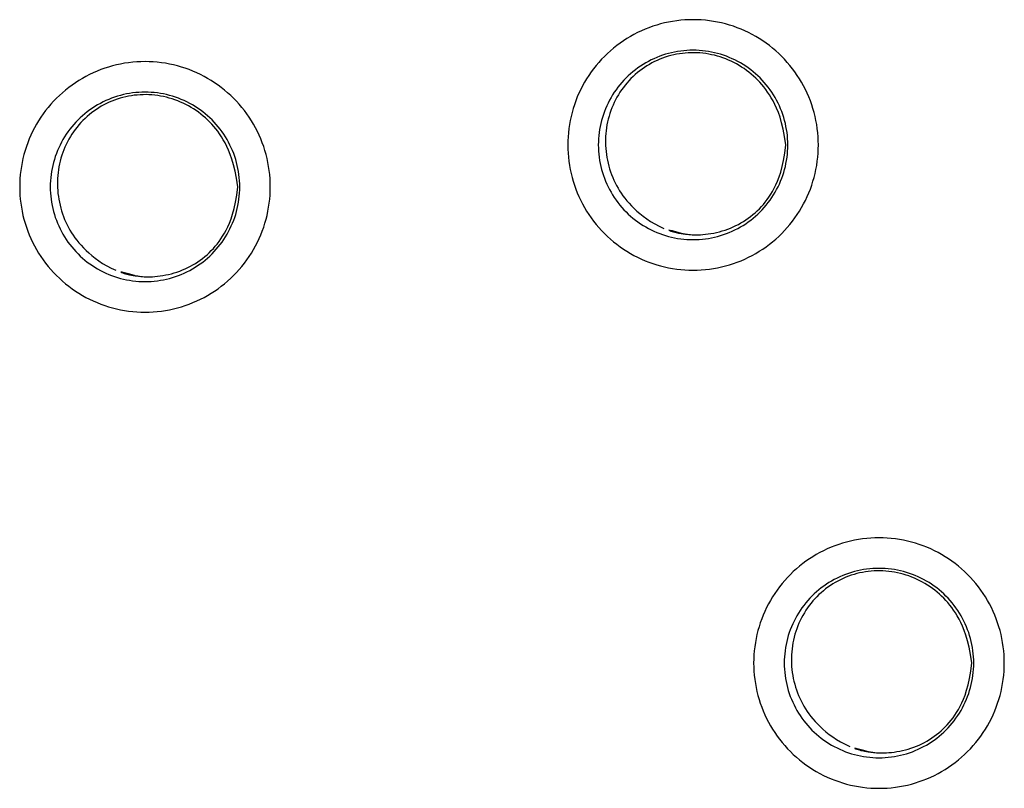
# Model space of a CAD drawing. Units: metres. Extents: x -57 to 156, y -22 to 94.
# Drawn here: x 9 to 16, y 3 to 9 of the extents above; entities that cross this region are included whole.
import ezdxf

# ---------------------------------------------------------------- set-up
doc = ezdxf.new("R2010")
doc.units = ezdxf.units.M
doc.layers.add('Edges', color=7, linetype='Continuous')

# ---------------------------------------------------------------- blocks, each defined once
blk = doc.blocks.new('makeup kit pl')
at = {"layer": 'Edges'}
for points in [[(0.638384, -0.038441), (0.638639, -0.038288), (0.63889, -0.038127), (0.639135, -0.037957), (0.639374, -0.03778), (0.639607, -0.037594), (0.639834, -0.037402), (0.640055, -0.037202), (0.640269, -0.036995), (0.640476, -0.03678), (0.640676, -0.03656), (0.640869, -0.036333), (0.641054, -0.036099), (0.641232, -0.03586), (0.641401, -0.035615), (0.641563, -0.035365), (0.641716, -0.035109), (0.64186, -0.034849), (0.641997, -0.034584), (0.642124, -0.034315), (0.642242, -0.034041), (0.642352, -0.033764), (0.642452, -0.033484), (0.642543, -0.0332), (0.642625, -0.032914), (0.642698, -0.032625), (0.64276, -0.032334), (0.642814, -0.032041), (0.642857, -0.031746), (0.642891, -0.03145), (0.642916, -0.031153), (0.64293, -0.030856), (0.642935, -0.030558), (0.64293, -0.03026), (0.642916, -0.029962), (0.642891, -0.029666), (0.642857, -0.02937), (0.642814, -0.029075), (0.64276, -0.028782), (0.642698, -0.028491), (0.642625, -0.028202), (0.642543, -0.027915), (0.642452, -0.027632), (0.642352, -0.027351), (0.642242, -0.027074), (0.642124, -0.026801), (0.641997, -0.026532), (0.64186, -0.026267), (0.641716, -0.026006), (0.641563, -0.025751), (0.641401, -0.025501), (0.641232, -0.025256), (0.641054, -0.025016), (0.640869, -0.024783), (0.640676, -0.024556), (0.640476, -0.024335), (0.640269, -0.024121), (0.640055, -0.023914), (0.639834, -0.023714), (0.639607, -0.023521), (0.639374, -0.023336), (0.639135, -0.023159), (0.63889, -0.022989), (0.638639, -0.022828), (0.638384, -0.022674), (0.638124, -0.02253), (0.637859, -0.022394), (0.637589, -0.022266), (0.637316, -0.022148), (0.637039, -0.022038), (0.636758, -0.021938), (0.636475, -0.021847), (0.636188, -0.021765), (0.635899, -0.021693), (0.635608, -0.02163), (0.635315, -0.021577), (0.635021, -0.021533), (0.634725, -0.021499), (0.634428, -0.021474), (0.63413, -0.02146), (0.633832, -0.021455), (0.633535, -0.02146), (0.633237, -0.021474), (0.63294, -0.021499), (0.632644, -0.021533), (0.63235, -0.021577), (0.632057, -0.02163), (0.631765, -0.021693), (0.631476, -0.021765), (0.63119, -0.021847), (0.630906, -0.021938), (0.630626, -0.022038), (0.630349, -0.022148), (0.630076, -0.022266), (0.629806, -0.022394), (0.629541, -0.02253), (0.629281, -0.022674), (0.629025, -0.022828), (0.628775, -0.022989), (0.62853, -0.023159), (0.628291, -0.023336), (0.628058, -0.023521), (0.62783, -0.023714), (0.62761, -0.023914), (0.627396, -0.024121), (0.627189, -0.024335), (0.626989, -0.024556), (0.626796, -0.024783), (0.626611, -0.025016), (0.626433, -0.025256), (0.626264, -0.025501), (0.626102, -0.025751), (0.625949, -0.026006), (0.625804, -0.026267), (0.625668, -0.026532), (0.625541, -0.026801), (0.625423, -0.027074), (0.625313, -0.027351), (0.625213, -0.027632), (0.625121, -0.027915), (0.62504, -0.028202), (0.624967, -0.028491), (0.624904, -0.028782), (0.624851, -0.029075), (0.624807, -0.02937), (0.624773, -0.029666), (0.624749, -0.029962), (0.624734, -0.03026), (0.62473, -0.030558), (0.624734, -0.030856), (0.624749, -0.031153), (0.624773, -0.03145), (0.624807, -0.031746), (0.624851, -0.032041), (0.624904, -0.032334), (0.624967, -0.032625), (0.62504, -0.032914), (0.625121, -0.0332), (0.625213, -0.033484), (0.625313, -0.033764), (0.625423, -0.034041), (0.625541, -0.034315), (0.625668, -0.034584), (0.625804, -0.034849), (0.625949, -0.035109), (0.626102, -0.035365), (0.626264, -0.035615), (0.626433, -0.03586), (0.626611, -0.036099), (0.626796, -0.036333), (0.626989, -0.03656), (0.627189, -0.03678), (0.627396, -0.036995), (0.62761, -0.037202), (0.62783, -0.037402), (0.628058, -0.037594), (0.628291, -0.03778), (0.62853, -0.037957), (0.628775, -0.038127), (0.629025, -0.038288), (0.629281, -0.038441), (0.629541, -0.038586), (0.629806, -0.038722), (0.630076, -0.038849), (0.630349, -0.038968), (0.630626, -0.039077), (0.630906, -0.039178), (0.63119, -0.039269), (0.631476, -0.039351), (0.631765, -0.039423), (0.632057, -0.039486), (0.63235, -0.039539), (0.632644, -0.039583), (0.63294, -0.039617), (0.633237, -0.039641), (0.633535, -0.039656), (0.633832, -0.039661), (0.63413, -0.039656), (0.634428, -0.039641), (0.634725, -0.039617), (0.635021, -0.039583), (0.635315, -0.039539), (0.635608, -0.039486), (0.635899, -0.039423), (0.636188, -0.039351), (0.636475, -0.039269), (0.636758, -0.039178), (0.637039, -0.039077), (0.637316, -0.038968), (0.637589, -0.038849), (0.637859, -0.038722), (0.638124, -0.038586)], [(0.633832, -0.03744), (0.634058, -0.037436), (0.634283, -0.037425), (0.634507, -0.037407), (0.634731, -0.037381), (0.634954, -0.037348), (0.635175, -0.037308), (0.635395, -0.03726), (0.635614, -0.037206), (0.63583, -0.037144), (0.636045, -0.037075), (0.636257, -0.036999), (0.636466, -0.036916), (0.636673, -0.036827), (0.636876, -0.03673), (0.637077, -0.036627), (0.637274, -0.036518), (0.637467, -0.036402), (0.637656, -0.03628), (0.637841, -0.036152), (0.638022, -0.036018), (0.638198, -0.035878), (0.63837, -0.035732), (0.638537, -0.035581), (0.638699, -0.035424), (0.638856, -0.035262), (0.639007, -0.035096), (0.639152, -0.034924), (0.639292, -0.034747), (0.639427, -0.034567), (0.639555, -0.034381), (0.639677, -0.034192), (0.639793, -0.033999), (0.639902, -0.033802), (0.640005, -0.033602), (0.640101, -0.033398), (0.640191, -0.033192), (0.640274, -0.032982), (0.640349, -0.03277), (0.640418, -0.032556), (0.64048, -0.032339), (0.640535, -0.032121), (0.640582, -0.0319), (0.640623, -0.031679), (0.640656, -0.031456), (0.640681, -0.031232), (0.6407, -0.031008), (0.640711, -0.030783), (0.640715, -0.030558), (0.640711, -0.030333), (0.6407, -0.030108), (0.640681, -0.029883), (0.640656, -0.029659), (0.640623, -0.029437), (0.640582, -0.029215), (0.640535, -0.028995), (0.64048, -0.028777), (0.640418, -0.02856), (0.640349, -0.028346), (0.640274, -0.028134), (0.640191, -0.027924), (0.640101, -0.027717), (0.640005, -0.027514), (0.639902, -0.027314), (0.639793, -0.027117), (0.639677, -0.026924), (0.639555, -0.026734), (0.639427, -0.026549), (0.639292, -0.026368), (0.639152, -0.026192), (0.639007, -0.02602), (0.638856, -0.025853), (0.638699, -0.025691), (0.638537, -0.025535), (0.63837, -0.025383), (0.638198, -0.025238), (0.638022, -0.025098), (0.637841, -0.024964), (0.637656, -0.024835), (0.637467, -0.024713), (0.637274, -0.024598), (0.637077, -0.024488), (0.636876, -0.024385), (0.636673, -0.024289), (0.636466, -0.024199), (0.636257, -0.024117), (0.636045, -0.024041), (0.63583, -0.023972), (0.635614, -0.02391), (0.635395, -0.023855), (0.635175, -0.023808), (0.634954, -0.023768), (0.634731, -0.023734), (0.634507, -0.023709), (0.634283, -0.02369), (0.634058, -0.023679), (0.633832, -0.023676), (0.633607, -0.023679), (0.633382, -0.02369), (0.633158, -0.023709), (0.632934, -0.023734), (0.632711, -0.023768), (0.63249, -0.023808), (0.63227, -0.023855), (0.632051, -0.02391), (0.631835, -0.023972), (0.63162, -0.024041), (0.631408, -0.024117), (0.631199, -0.024199), (0.630992, -0.024289), (0.630788, -0.024385), (0.630588, -0.024488), (0.630391, -0.024598), (0.630198, -0.024713), (0.630009, -0.024835), (0.629824, -0.024964), (0.629643, -0.025098), (0.629466, -0.025238), (0.629295, -0.025383), (0.629128, -0.025535), (0.628966, -0.025691), (0.628809, -0.025853), (0.628658, -0.02602), (0.628512, -0.026192), (0.628372, -0.026368), (0.628238, -0.026549), (0.62811, -0.026734), (0.627988, -0.026924), (0.627872, -0.027117), (0.627763, -0.027314), (0.62766, -0.027514), (0.627564, -0.027717), (0.627474, -0.027924), (0.627391, -0.028134), (0.627315, -0.028346), (0.627246, -0.02856), (0.627185, -0.028777), (0.62713, -0.028995), (0.627082, -0.029215), (0.627042, -0.029437), (0.627009, -0.029659), (0.626983, -0.029883), (0.626965, -0.030108), (0.626954, -0.030333), (0.62695, -0.030558), (0.626954, -0.030783), (0.626965, -0.031008), (0.626983, -0.031232), (0.627009, -0.031456), (0.627042, -0.031679), (0.627082, -0.0319), (0.62713, -0.032121), (0.627185, -0.032339), (0.627246, -0.032556), (0.627315, -0.03277), (0.627391, -0.032982), (0.627474, -0.033192), (0.627564, -0.033398), (0.62766, -0.033602), (0.627763, -0.033802), (0.627872, -0.033999), (0.627988, -0.034192), (0.62811, -0.034381), (0.628238, -0.034567), (0.628372, -0.034747), (0.628512, -0.034924), (0.628658, -0.035096), (0.628809, -0.035262), (0.628966, -0.035424), (0.629128, -0.035581), (0.629295, -0.035732), (0.629466, -0.035878), (0.629643, -0.036018), (0.629824, -0.036152), (0.630009, -0.03628), (0.630198, -0.036402), (0.630391, -0.036518), (0.630588, -0.036627), (0.630788, -0.03673), (0.630992, -0.036827), (0.631199, -0.036916), (0.631408, -0.036999), (0.63162, -0.037075), (0.631835, -0.037144), (0.632051, -0.037206), (0.63227, -0.03726), (0.63249, -0.037308), (0.632711, -0.037348), (0.632934, -0.037381), (0.633158, -0.037407), (0.633382, -0.037425), (0.633607, -0.037436)], [(0.598574, -0.04149), (0.59883, -0.041337), (0.59908, -0.041175), (0.599325, -0.041006), (0.599564, -0.040828), (0.599798, -0.040643), (0.600025, -0.04045), (0.600246, -0.04025), (0.60046, -0.040043), (0.600667, -0.039829), (0.600867, -0.039608), (0.60106, -0.039381), (0.601245, -0.039148), (0.601422, -0.038909), (0.601592, -0.038664), (0.601753, -0.038413), (0.601906, -0.038158), (0.602051, -0.037898), (0.602187, -0.037633), (0.602314, -0.037363), (0.602433, -0.03709), (0.602542, -0.036813), (0.602643, -0.036532), (0.602734, -0.036249), (0.602816, -0.035962), (0.602888, -0.035674), (0.602951, -0.035382), (0.603004, -0.035089), (0.603048, -0.034795), (0.603082, -0.034499), (0.603106, -0.034202), (0.603121, -0.033904), (0.603126, -0.033606), (0.603121, -0.033309), (0.603106, -0.033011), (0.603082, -0.032714), (0.603048, -0.032418), (0.603004, -0.032124), (0.602951, -0.031831), (0.602888, -0.031539), (0.602816, -0.03125), (0.602734, -0.030964), (0.602643, -0.03068), (0.602542, -0.0304), (0.602433, -0.030123), (0.602314, -0.02985), (0.602187, -0.02958), (0.602051, -0.029315), (0.601906, -0.029055), (0.601753, -0.0288), (0.601592, -0.028549), (0.601422, -0.028304), (0.601245, -0.028065), (0.60106, -0.027832), (0.600867, -0.027605), (0.600667, -0.027384), (0.60046, -0.02717), (0.600246, -0.026963), (0.600025, -0.026763), (0.599798, -0.02657), (0.599564, -0.026385), (0.599325, -0.026207), (0.59908, -0.026038), (0.59883, -0.025876), (0.598574, -0.025723), (0.598314, -0.025578), (0.598049, -0.025442), (0.59778, -0.025315), (0.597506, -0.025197), (0.597229, -0.025087), (0.596949, -0.024987), (0.596665, -0.024896), (0.596379, -0.024814), (0.59609, -0.024741), (0.595799, -0.024679), (0.595506, -0.024625), (0.595211, -0.024582), (0.594915, -0.024547), (0.594618, -0.024523), (0.594321, -0.024508), (0.594023, -0.024504), (0.593725, -0.024508), (0.593428, -0.024523), (0.593131, -0.024547), (0.592835, -0.024582), (0.59254, -0.024625), (0.592247, -0.024679), (0.591956, -0.024741), (0.591667, -0.024814), (0.591381, -0.024896), (0.591097, -0.024987), (0.590816, -0.025087), (0.590539, -0.025197), (0.590266, -0.025315), (0.589997, -0.025442), (0.589732, -0.025578), (0.589472, -0.025723), (0.589216, -0.025876), (0.588966, -0.026038), (0.588721, -0.026207), (0.588482, -0.026385), (0.588248, -0.02657), (0.588021, -0.026763), (0.5878, -0.026963), (0.587586, -0.02717), (0.587379, -0.027384), (0.587179, -0.027605), (0.586986, -0.027832), (0.586801, -0.028065), (0.586624, -0.028304), (0.586454, -0.028549), (0.586293, -0.0288), (0.58614, -0.029055), (0.585995, -0.029315), (0.585859, -0.02958), (0.585732, -0.02985), (0.585613, -0.030123), (0.585504, -0.0304), (0.585403, -0.03068), (0.585312, -0.030964), (0.58523, -0.03125), (0.585158, -0.031539), (0.585095, -0.031831), (0.585042, -0.032124), (0.584998, -0.032418), (0.584964, -0.032714), (0.58494, -0.033011), (0.584925, -0.033309), (0.58492, -0.033606), (0.584925, -0.033904), (0.58494, -0.034202), (0.584964, -0.034499), (0.584998, -0.034795), (0.585042, -0.035089), (0.585095, -0.035382), (0.585158, -0.035674), (0.58523, -0.035962), (0.585312, -0.036249), (0.585403, -0.036532), (0.585504, -0.036813), (0.585613, -0.03709), (0.585732, -0.037363), (0.585859, -0.037633), (0.585995, -0.037898), (0.58614, -0.038158), (0.586293, -0.038413), (0.586454, -0.038664), (0.586624, -0.038909), (0.586801, -0.039148), (0.586986, -0.039381), (0.587179, -0.039608), (0.587379, -0.039829), (0.587586, -0.040043), (0.5878, -0.04025), (0.588021, -0.04045), (0.588248, -0.040643), (0.588482, -0.040828), (0.588721, -0.041006), (0.588966, -0.041175), (0.589216, -0.041337), (0.589472, -0.04149), (0.589732, -0.041635), (0.589997, -0.041771), (0.590266, -0.041898), (0.590539, -0.042016), (0.590816, -0.042126), (0.591097, -0.042226), (0.591381, -0.042317), (0.591667, -0.042399), (0.591956, -0.042472), (0.592247, -0.042534), (0.59254, -0.042588), (0.592835, -0.042631), (0.593131, -0.042665), (0.593428, -0.04269), (0.593725, -0.042705), (0.594023, -0.042709), (0.594321, -0.042705), (0.594618, -0.04269), (0.594915, -0.042665), (0.595211, -0.042631), (0.595506, -0.042588), (0.595799, -0.042534), (0.59609, -0.042472), (0.596379, -0.042399), (0.596665, -0.042317), (0.596949, -0.042226), (0.597229, -0.042126), (0.597506, -0.042016), (0.59778, -0.041898), (0.598049, -0.041771), (0.598314, -0.041635)], [(0.594023, -0.040489), (0.594248, -0.040485), (0.594473, -0.040474), (0.594698, -0.040456), (0.594921, -0.04043), (0.595144, -0.040397), (0.595366, -0.040356), (0.595586, -0.040309), (0.595804, -0.040254), (0.596021, -0.040192), (0.596235, -0.040123), (0.596447, -0.040048), (0.596657, -0.039965), (0.596863, -0.039875), (0.597067, -0.039779), (0.597267, -0.039676), (0.597464, -0.039567), (0.597657, -0.039451), (0.597847, -0.039329), (0.598032, -0.039201), (0.598213, -0.039066), (0.598389, -0.038926), (0.598561, -0.038781), (0.598728, -0.03863), (0.598889, -0.038473), (0.599046, -0.038311), (0.599197, -0.038144), (0.599343, -0.037973), (0.599483, -0.037796), (0.599617, -0.037615), (0.599745, -0.03743), (0.599867, -0.037241), (0.599983, -0.037048), (0.600093, -0.036851), (0.600195, -0.03665), (0.600292, -0.036447), (0.600381, -0.03624), (0.600464, -0.036031), (0.60054, -0.035819), (0.600609, -0.035604), (0.600671, -0.035388), (0.600725, -0.035169), (0.600773, -0.034949), (0.600813, -0.034728), (0.600846, -0.034505), (0.600872, -0.034281), (0.60089, -0.034057), (0.600902, -0.033832), (0.600905, -0.033606), (0.600902, -0.033381), (0.60089, -0.033156), (0.600872, -0.032932), (0.600846, -0.032708), (0.600813, -0.032485), (0.600773, -0.032264), (0.600725, -0.032044), (0.600671, -0.031825), (0.600609, -0.031609), (0.60054, -0.031394), (0.600464, -0.031182), (0.600381, -0.030973), (0.600292, -0.030766), (0.600195, -0.030563), (0.600093, -0.030362), (0.599983, -0.030165), (0.599867, -0.029972), (0.599745, -0.029783), (0.599617, -0.029598), (0.599483, -0.029417), (0.599343, -0.02924), (0.599197, -0.029069), (0.599046, -0.028902), (0.598889, -0.02874), (0.598728, -0.028583), (0.598561, -0.028432), (0.598389, -0.028286), (0.598213, -0.028146), (0.598032, -0.028012), (0.597847, -0.027884), (0.597657, -0.027762), (0.597464, -0.027646), (0.597267, -0.027537), (0.597067, -0.027434), (0.596863, -0.027338), (0.596657, -0.027248), (0.596447, -0.027165), (0.596235, -0.027089), (0.596021, -0.027021), (0.595804, -0.026959), (0.595586, -0.026904), (0.595366, -0.026856), (0.595144, -0.026816), (0.594921, -0.026783), (0.594698, -0.026757), (0.594473, -0.026739), (0.594248, -0.026728), (0.594023, -0.026724), (0.593798, -0.026728), (0.593573, -0.026739), (0.593348, -0.026757), (0.593125, -0.026783), (0.592902, -0.026816), (0.59268, -0.026856), (0.59246, -0.026904), (0.592242, -0.026959), (0.592025, -0.027021), (0.591811, -0.027089), (0.591599, -0.027165), (0.591389, -0.027248), (0.591183, -0.027338), (0.590979, -0.027434), (0.590779, -0.027537), (0.590582, -0.027646), (0.590389, -0.027762), (0.590199, -0.027884), (0.590014, -0.028012), (0.589833, -0.028146), (0.589657, -0.028286), (0.589485, -0.028432), (0.589318, -0.028583), (0.589156, -0.02874), (0.589, -0.028902), (0.588849, -0.029069), (0.588703, -0.02924), (0.588563, -0.029417), (0.588429, -0.029598), (0.588301, -0.029783), (0.588179, -0.029972), (0.588063, -0.030165), (0.587953, -0.030362), (0.58785, -0.030563), (0.587754, -0.030766), (0.587665, -0.030973), (0.587582, -0.031182), (0.587506, -0.031394), (0.587437, -0.031609), (0.587375, -0.031825), (0.58732, -0.032044), (0.587273, -0.032264), (0.587233, -0.032485), (0.5872, -0.032708), (0.587174, -0.032932), (0.587155, -0.033156), (0.587144, -0.033381), (0.587141, -0.033606), (0.587144, -0.033832), (0.587155, -0.034057), (0.587174, -0.034281), (0.5872, -0.034505), (0.587233, -0.034728), (0.587273, -0.034949), (0.58732, -0.035169), (0.587375, -0.035388), (0.587437, -0.035604), (0.587506, -0.035819), (0.587582, -0.036031), (0.587665, -0.03624), (0.587754, -0.036447), (0.58785, -0.03665), (0.587953, -0.036851), (0.588063, -0.037048), (0.588179, -0.037241), (0.588301, -0.03743), (0.588429, -0.037615), (0.588563, -0.037796), (0.588703, -0.037973), (0.588849, -0.038144), (0.589, -0.038311), (0.589156, -0.038473), (0.589318, -0.03863), (0.589485, -0.038781), (0.589657, -0.038926), (0.589833, -0.039066), (0.590014, -0.039201), (0.590199, -0.039329), (0.590389, -0.039451), (0.590582, -0.039567), (0.590779, -0.039676), (0.590979, -0.039779), (0.591183, -0.039875), (0.591389, -0.039965), (0.591599, -0.040048), (0.591811, -0.040123), (0.592025, -0.040192), (0.592242, -0.040254), (0.59246, -0.040309), (0.59268, -0.040356), (0.592902, -0.040397), (0.593125, -0.04043), (0.593348, -0.040456), (0.593573, -0.040474), (0.593798, -0.040485)], [(0.651888, -0.076093), (0.652144, -0.075939), (0.652394, -0.075778), (0.652639, -0.075608), (0.652878, -0.075431), (0.653112, -0.075246), (0.653339, -0.075053), (0.65356, -0.074853), (0.653774, -0.074646), (0.653981, -0.074432), (0.654181, -0.074211), (0.654373, -0.073984), (0.654559, -0.073751), (0.654736, -0.073511), (0.654906, -0.073266), (0.655067, -0.073016), (0.65522, -0.072761), (0.655365, -0.0725), (0.655501, -0.072235), (0.655628, -0.071966), (0.655747, -0.071693), (0.655856, -0.071416), (0.655957, -0.071135), (0.656048, -0.070852), (0.65613, -0.070565), (0.656202, -0.070276), (0.656265, -0.069985), (0.656318, -0.069692), (0.656362, -0.069397), (0.656396, -0.069101), (0.65642, -0.068805), (0.656435, -0.068507), (0.65644, -0.068209), (0.656435, -0.067911), (0.65642, -0.067614), (0.656396, -0.067317), (0.656362, -0.067021), (0.656318, -0.066726), (0.656265, -0.066433), (0.656202, -0.066142), (0.65613, -0.065853), (0.656048, -0.065567), (0.655957, -0.065283), (0.655856, -0.065003), (0.655747, -0.064726), (0.655628, -0.064452), (0.655501, -0.064183), (0.655365, -0.063918), (0.65522, -0.063658), (0.655067, -0.063402), (0.654906, -0.063152), (0.654736, -0.062907), (0.654559, -0.062668), (0.654373, -0.062434), (0.654181, -0.062207), (0.653981, -0.061987), (0.653774, -0.061772), (0.65356, -0.061565), (0.653339, -0.061365), (0.653112, -0.061173), (0.652878, -0.060987), (0.652639, -0.06081), (0.652394, -0.06064), (0.652144, -0.060479), (0.651888, -0.060326), (0.651628, -0.060181), (0.651363, -0.060045), (0.651094, -0.059918), (0.65082, -0.059799), (0.650543, -0.05969), (0.650263, -0.059589), (0.649979, -0.059498), (0.649693, -0.059416), (0.649404, -0.059344), (0.649113, -0.059281), (0.64882, -0.059228), (0.648525, -0.059184), (0.648229, -0.05915), (0.647932, -0.059126), (0.647635, -0.059111), (0.647337, -0.059106), (0.647039, -0.059111), (0.646742, -0.059126), (0.646445, -0.05915), (0.646149, -0.059184), (0.645854, -0.059228), (0.645561, -0.059281), (0.64527, -0.059344), (0.644981, -0.059416), (0.644694, -0.059498), (0.644411, -0.059589), (0.64413, -0.05969), (0.643853, -0.059799), (0.64358, -0.059918), (0.643311, -0.060045), (0.643046, -0.060181), (0.642785, -0.060326), (0.64253, -0.060479), (0.64228, -0.06064), (0.642035, -0.06081), (0.641795, -0.060987), (0.641562, -0.061173), (0.641335, -0.061365), (0.641114, -0.061565), (0.6409, -0.061772), (0.640693, -0.061987), (0.640493, -0.062207), (0.6403, -0.062434), (0.640115, -0.062668), (0.639938, -0.062907), (0.639768, -0.063152), (0.639607, -0.063402), (0.639454, -0.063658), (0.639309, -0.063918), (0.639173, -0.064183), (0.639045, -0.064452), (0.638927, -0.064726), (0.638818, -0.065003), (0.638717, -0.065283), (0.638626, -0.065567), (0.638544, -0.065853), (0.638472, -0.066142), (0.638409, -0.066433), (0.638356, -0.066726), (0.638312, -0.067021), (0.638278, -0.067317), (0.638254, -0.067614), (0.638239, -0.067911), (0.638234, -0.068209), (0.638239, -0.068507), (0.638254, -0.068805), (0.638278, -0.069101), (0.638312, -0.069397), (0.638356, -0.069692), (0.638409, -0.069985), (0.638472, -0.070276), (0.638544, -0.070565), (0.638626, -0.070852), (0.638717, -0.071135), (0.638818, -0.071416), (0.638927, -0.071693), (0.639045, -0.071966), (0.639173, -0.072235), (0.639309, -0.0725), (0.639454, -0.072761), (0.639607, -0.073016), (0.639768, -0.073266), (0.639938, -0.073511), (0.640115, -0.073751), (0.6403, -0.073984), (0.640493, -0.074211), (0.640693, -0.074432), (0.6409, -0.074646), (0.641114, -0.074853), (0.641335, -0.075053), (0.641562, -0.075246), (0.641795, -0.075431), (0.642035, -0.075608), (0.64228, -0.075778), (0.64253, -0.075939), (0.642785, -0.076093), (0.643046, -0.076237), (0.643311, -0.076373), (0.64358, -0.076501), (0.643853, -0.076619), (0.64413, -0.076729), (0.644411, -0.076829), (0.644694, -0.07692), (0.644981, -0.077002), (0.64527, -0.077074), (0.645561, -0.077137), (0.645854, -0.07719), (0.646149, -0.077234), (0.646445, -0.077268), (0.646742, -0.077293), (0.647039, -0.077307), (0.647337, -0.077312), (0.647635, -0.077307), (0.647932, -0.077293), (0.648229, -0.077268), (0.648525, -0.077234), (0.64882, -0.07719), (0.649113, -0.077137), (0.649404, -0.077074), (0.649693, -0.077002), (0.649979, -0.07692), (0.650263, -0.076829), (0.650543, -0.076729), (0.65082, -0.076619), (0.651094, -0.076501), (0.651363, -0.076373), (0.651628, -0.076237)], [(0.647337, -0.075092), (0.647562, -0.075088), (0.647787, -0.075077), (0.648011, -0.075058), (0.648235, -0.075033), (0.648458, -0.075), (0.64868, -0.074959), (0.6489, -0.074912), (0.649118, -0.074857), (0.649335, -0.074795), (0.649549, -0.074726), (0.649761, -0.07465), (0.649971, -0.074568), (0.650177, -0.074478), (0.650381, -0.074382), (0.650581, -0.074279), (0.650778, -0.074169), (0.650971, -0.074054), (0.65116, -0.073932), (0.651346, -0.073803), (0.651527, -0.073669), (0.651703, -0.073529), (0.651875, -0.073384), (0.652042, -0.073232), (0.652203, -0.073076), (0.65236, -0.072914), (0.652511, -0.072747), (0.652657, -0.072575), (0.652797, -0.072399), (0.652931, -0.072218), (0.653059, -0.072033), (0.653181, -0.071844), (0.653297, -0.07165), (0.653407, -0.071454), (0.653509, -0.071253), (0.653606, -0.07105), (0.653695, -0.070843), (0.653778, -0.070633), (0.653854, -0.070421), (0.653923, -0.070207), (0.653985, -0.06999), (0.654039, -0.069772), (0.654087, -0.069552), (0.654127, -0.06933), (0.65416, -0.069108), (0.654186, -0.068884), (0.654204, -0.068659), (0.654215, -0.068434), (0.654219, -0.068209), (0.654215, -0.067984), (0.654204, -0.067759), (0.654186, -0.067535), (0.65416, -0.067311), (0.654127, -0.067088), (0.654087, -0.066867), (0.654039, -0.066646), (0.653985, -0.066428), (0.653923, -0.066211), (0.653854, -0.065997), (0.653778, -0.065785), (0.653695, -0.065576), (0.653606, -0.065369), (0.653509, -0.065165), (0.653407, -0.064965), (0.653297, -0.064768), (0.653181, -0.064575), (0.653059, -0.064386), (0.652931, -0.0642), (0.652797, -0.06402), (0.652657, -0.063843), (0.652511, -0.063671), (0.65236, -0.063505), (0.652203, -0.063343), (0.652042, -0.063186), (0.651875, -0.063035), (0.651703, -0.062889), (0.651527, -0.062749), (0.651346, -0.062615), (0.65116, -0.062487), (0.650971, -0.062365), (0.650778, -0.062249), (0.650581, -0.06214), (0.650381, -0.062037), (0.650177, -0.06194), (0.649971, -0.061851), (0.649761, -0.061768), (0.649549, -0.061692), (0.649335, -0.061623), (0.649118, -0.061561), (0.6489, -0.061507), (0.64868, -0.061459), (0.648458, -0.061419), (0.648235, -0.061386), (0.648011, -0.06136), (0.647787, -0.061342), (0.647562, -0.061331), (0.647337, -0.061327), (0.647112, -0.061331), (0.646887, -0.061342), (0.646662, -0.06136), (0.646439, -0.061386), (0.646216, -0.061419), (0.645994, -0.061459), (0.645774, -0.061507), (0.645556, -0.061561), (0.645339, -0.061623), (0.645125, -0.061692), (0.644913, -0.061768), (0.644703, -0.061851), (0.644497, -0.06194), (0.644293, -0.062037), (0.644093, -0.06214), (0.643896, -0.062249), (0.643703, -0.062365), (0.643513, -0.062487), (0.643328, -0.062615), (0.643147, -0.062749), (0.642971, -0.062889), (0.642799, -0.063035), (0.642632, -0.063186), (0.64247, -0.063343), (0.642314, -0.063505), (0.642163, -0.063671), (0.642017, -0.063843), (0.641877, -0.06402), (0.641743, -0.0642), (0.641615, -0.064386), (0.641492, -0.064575), (0.641377, -0.064768), (0.641267, -0.064965), (0.641164, -0.065165), (0.641068, -0.065369), (0.640979, -0.065576), (0.640896, -0.065785), (0.64082, -0.065997), (0.640751, -0.066211), (0.640689, -0.066428), (0.640634, -0.066646), (0.640587, -0.066867), (0.640547, -0.067088), (0.640514, -0.067311), (0.640488, -0.067535), (0.640469, -0.067759), (0.640458, -0.067984), (0.640455, -0.068209), (0.640458, -0.068434), (0.640469, -0.068659), (0.640488, -0.068884), (0.640514, -0.069108), (0.640547, -0.06933), (0.640587, -0.069552), (0.640634, -0.069772), (0.640689, -0.06999), (0.640751, -0.070207), (0.64082, -0.070421), (0.640896, -0.070633), (0.640979, -0.070843), (0.641068, -0.07105), (0.641164, -0.071253), (0.641267, -0.071454), (0.641377, -0.07165), (0.641492, -0.071844), (0.641615, -0.072033), (0.641743, -0.072218), (0.641877, -0.072399), (0.642017, -0.072575), (0.642163, -0.072747), (0.642314, -0.072914), (0.64247, -0.073076), (0.642632, -0.073232), (0.642799, -0.073384), (0.642971, -0.073529), (0.643147, -0.073669), (0.643328, -0.073803), (0.643513, -0.073932), (0.643703, -0.074054), (0.643896, -0.074169), (0.644093, -0.074279), (0.644293, -0.074382), (0.644497, -0.074478), (0.644703, -0.074568), (0.644913, -0.07465), (0.645125, -0.074726), (0.645339, -0.074795), (0.645556, -0.074857), (0.645774, -0.074912), (0.645994, -0.074959), (0.646216, -0.075), (0.646439, -0.075033), (0.646662, -0.075058), (0.646887, -0.075077), (0.647112, -0.075088)]]:
    blk.add_lwpolyline(points, close=True, dxfattribs=at)
for points in [[(0.640576, -0.030543), (0.64048, -0.029935), (0.640376, -0.029405), (0.640265, -0.028944), (0.640149, -0.028543), (0.640027, -0.028193), (0.639902, -0.027886), (0.639775, -0.027612), (0.639645, -0.027363), (0.639515, -0.027132), (0.639383, -0.026915), (0.639249, -0.026712), (0.639113, -0.026521), (0.638975, -0.02634), (0.638833, -0.026168), (0.638687, -0.026005), (0.638537, -0.025847), (0.638382, -0.025695), (0.638222, -0.025548), (0.638058, -0.025406), (0.637889, -0.02527), (0.637716, -0.025139), (0.637539, -0.025013), (0.637359, -0.024894), (0.637175, -0.024781), (0.636987, -0.024673), (0.636796, -0.024572), (0.636602, -0.024478), (0.636406, -0.024389), (0.636206, -0.024307), (0.636005, -0.024232), (0.635801, -0.024163), (0.635595, -0.024101), (0.635388, -0.024046), (0.635179, -0.023998), (0.634969, -0.023957), (0.634757, -0.023923), (0.634545, -0.023895), (0.634333, -0.023875), (0.634119, -0.023862), (0.633906, -0.023856), (0.633693, -0.023857), (0.63348, -0.023865), (0.633268, -0.02388), (0.633056, -0.023902), (0.632846, -0.023931), (0.632637, -0.023967), (0.632429, -0.02401), (0.632223, -0.02406), (0.632018, -0.024117), (0.631816, -0.024181), (0.631616, -0.024251), (0.631419, -0.024328), (0.631224, -0.024412), (0.631033, -0.024502), (0.630844, -0.024599), (0.630659, -0.024701), (0.630478, -0.02481), (0.6303, -0.024925), (0.630126, -0.025046), (0.629956, -0.025173), (0.629791, -0.025305), (0.62963, -0.025443), (0.629474, -0.025586), (0.629322, -0.025735), (0.629176, -0.025888), (0.629035, -0.026047), (0.628899, -0.02621), (0.628768, -0.026378), (0.628643, -0.02655), (0.628524, -0.026726), (0.628411, -0.026907), (0.628303, -0.027091), (0.628202, -0.027278), (0.628107, -0.02747), (0.628018, -0.027664), (0.627936, -0.027861), (0.62786, -0.028061), (0.62779, -0.028264), (0.627728, -0.028469), (0.627672, -0.028676), (0.627622, -0.028885), (0.62758, -0.029096), (0.627544, -0.029308), (0.627516, -0.029522), (0.627494, -0.029736), (0.627479, -0.029952), (0.627471, -0.030167), (0.62747, -0.030384), (0.627476, -0.0306), (0.627489, -0.030816), (0.627509, -0.031032), (0.627536, -0.031247), (0.62757, -0.031461), (0.627611, -0.031674), (0.627658, -0.031886), (0.627713, -0.032096), (0.627774, -0.032305), (0.627841, -0.032512), (0.627916, -0.032716), (0.627996, -0.032918), (0.628084, -0.033118), (0.628177, -0.033314), (0.628277, -0.033508), (0.628383, -0.033698), (0.628495, -0.033885), (0.628614, -0.034069), (0.628742, -0.034252), (0.628879, -0.034434), (0.629028, -0.034615), (0.629188, -0.034798), (0.629361, -0.034982), (0.629549, -0.035169), (0.629753, -0.035359), (0.629974, -0.03555), (0.630212, -0.035741), (0.63047, -0.03593), (0.630748, -0.036114), (0.631047, -0.036292), (0.631369, -0.036462), (0.631715, -0.036621)], [(0.600767, -0.033592), (0.60067, -0.032984), (0.600566, -0.032454), (0.600456, -0.031993), (0.600339, -0.031591), (0.600218, -0.031242), (0.600093, -0.030934), (0.599965, -0.030661), (0.599836, -0.030412), (0.599705, -0.030181), (0.599573, -0.029964), (0.59944, -0.029761), (0.599304, -0.029569), (0.599165, -0.029389), (0.599023, -0.029217), (0.598878, -0.029053), (0.598727, -0.028896), (0.598572, -0.028744), (0.598412, -0.028596), (0.598248, -0.028455), (0.59808, -0.028318), (0.597907, -0.028187), (0.59773, -0.028062), (0.597549, -0.027943), (0.597365, -0.027829), (0.597178, -0.027722), (0.596987, -0.027621), (0.596793, -0.027526), (0.596596, -0.027438), (0.596397, -0.027356), (0.596195, -0.027281), (0.595992, -0.027212), (0.595786, -0.02715), (0.595578, -0.027095), (0.595369, -0.027047), (0.595159, -0.027006), (0.594948, -0.026971), (0.594736, -0.026944), (0.594523, -0.026924), (0.59431, -0.026911), (0.594097, -0.026904), (0.593884, -0.026905), (0.593671, -0.026913), (0.593459, -0.026929), (0.593247, -0.026951), (0.593036, -0.02698), (0.592827, -0.027016), (0.592619, -0.027059), (0.592413, -0.027109), (0.592209, -0.027166), (0.592007, -0.02723), (0.591807, -0.0273), (0.591609, -0.027377), (0.591415, -0.027461), (0.591223, -0.027551), (0.591035, -0.027647), (0.59085, -0.02775), (0.590668, -0.027859), (0.59049, -0.027974), (0.590316, -0.028095), (0.590147, -0.028222), (0.589981, -0.028354), (0.58982, -0.028492), (0.589664, -0.028635), (0.589513, -0.028783), (0.589366, -0.028937), (0.589225, -0.029096), (0.589089, -0.029259), (0.588959, -0.029426), (0.588834, -0.029599), (0.588715, -0.029775), (0.588601, -0.029955), (0.588494, -0.030139), (0.588393, -0.030327), (0.588297, -0.030518), (0.588209, -0.030713), (0.588126, -0.03091), (0.58805, -0.03111), (0.587981, -0.031313), (0.587918, -0.031518), (0.587862, -0.031725), (0.587813, -0.031934), (0.58777, -0.032145), (0.587735, -0.032357), (0.587706, -0.032571), (0.587684, -0.032785), (0.587669, -0.033), (0.587662, -0.033216), (0.587661, -0.033432), (0.587667, -0.033649), (0.58768, -0.033865), (0.5877, -0.03408), (0.587727, -0.034295), (0.587761, -0.03451), (0.587801, -0.034723), (0.587849, -0.034935), (0.587903, -0.035145), (0.587964, -0.035354), (0.588032, -0.03556), (0.588106, -0.035765), (0.588187, -0.035967), (0.588274, -0.036166), (0.588368, -0.036363), (0.588467, -0.036556), (0.588573, -0.036747), (0.588685, -0.036934), (0.588805, -0.037118), (0.588932, -0.0373), (0.58907, -0.037482), (0.589218, -0.037664), (0.589378, -0.037846), (0.589552, -0.038031), (0.58974, -0.038218), (0.589944, -0.038407), (0.590164, -0.038599), (0.590403, -0.03879), (0.59066, -0.038978), (0.590938, -0.039162), (0.591238, -0.03934), (0.59156, -0.03951), (0.591905, -0.03967)], [(0.633079, -0.037006), (0.632643, -0.036885), (0.632345, -0.036806), (0.632164, -0.036764), (0.632081, -0.036749), (0.632075, -0.036757), (0.632126, -0.036781), (0.632213, -0.036813), (0.632317, -0.036847), (0.63242, -0.036877), (0.632519, -0.036903), (0.632613, -0.036925), (0.6327, -0.036943), (0.63278, -0.036958), (0.632852, -0.036971), (0.632916, -0.036981), (0.63297, -0.036989), (0.633015, -0.036995), (0.633052, -0.037001), (0.633086, -0.037005), (0.633117, -0.03701), (0.633151, -0.037014), (0.633188, -0.03702), (0.633233, -0.037026), (0.633289, -0.037034), (0.633357, -0.037043), (0.633439, -0.037054), (0.633533, -0.037065), (0.633641, -0.037075), (0.633761, -0.037083), (0.633894, -0.037089), (0.634039, -0.037092), (0.634197, -0.03709), (0.634366, -0.037082), (0.634547, -0.037069), (0.634735, -0.037051), (0.634931, -0.037027), (0.635132, -0.036996), (0.635337, -0.036959), (0.635543, -0.036916), (0.635749, -0.036866), (0.635953, -0.036809), (0.636155, -0.036745), (0.636355, -0.036675), (0.636552, -0.036598), (0.636747, -0.036514), (0.636939, -0.036424), (0.637127, -0.036328), (0.637312, -0.036225), (0.637494, -0.036116), (0.637672, -0.036001), (0.637845, -0.03588), (0.638015, -0.035753), (0.63818, -0.035621), (0.638341, -0.035483), (0.638498, -0.03534), (0.638649, -0.035191), (0.638796, -0.035037), (0.638938, -0.034877), (0.639075, -0.034709), (0.63921, -0.034532), (0.639341, -0.034344), (0.63947, -0.034143), (0.639596, -0.03393), (0.639721, -0.033702), (0.639845, -0.033456), (0.639966, -0.033186), (0.640084, -0.032881), (0.640197, -0.032534), (0.640304, -0.032136), (0.640403, -0.031677), (0.640494, -0.031149), (0.640576, -0.030543)], [(0.59327, -0.040054), (0.592834, -0.039934), (0.592536, -0.039855), (0.592355, -0.039812), (0.592272, -0.039798), (0.592266, -0.039806), (0.592316, -0.039829), (0.592404, -0.039861), (0.592508, -0.039895), (0.592611, -0.039926), (0.59271, -0.039952), (0.592803, -0.039974), (0.59289, -0.039992), (0.59297, -0.040007), (0.593043, -0.04002), (0.593106, -0.04003), (0.593161, -0.040038), (0.593206, -0.040044), (0.593243, -0.040049), (0.593276, -0.040054), (0.593308, -0.040058), (0.593341, -0.040063), (0.593379, -0.040068), (0.593424, -0.040075), (0.59348, -0.040082), (0.593548, -0.040092), (0.593629, -0.040103), (0.593724, -0.040114), (0.593831, -0.040124), (0.593951, -0.040132), (0.594084, -0.040138), (0.59423, -0.04014), (0.594387, -0.040138), (0.594557, -0.040131), (0.594737, -0.040118), (0.594926, -0.0401), (0.595122, -0.040075), (0.595323, -0.040045), (0.595527, -0.040008), (0.595733, -0.039964), (0.595939, -0.039914), (0.596144, -0.039858), (0.596346, -0.039794), (0.596546, -0.039723), (0.596743, -0.039646), (0.596938, -0.039563), (0.597129, -0.039473), (0.597318, -0.039376), (0.597503, -0.039274), (0.597684, -0.039165), (0.597862, -0.03905), (0.598036, -0.038929), (0.598206, -0.038802), (0.598371, -0.03867), (0.598532, -0.038532), (0.598688, -0.038388), (0.59884, -0.03824), (0.598986, -0.038086), (0.599128, -0.037926), (0.599266, -0.037758), (0.5994, -0.03758), (0.599532, -0.037392), (0.59966, -0.037192), (0.599787, -0.036979), (0.599912, -0.036751), (0.600035, -0.036505), (0.600157, -0.036234), (0.600274, -0.03593), (0.600387, -0.035583), (0.600494, -0.035184), (0.600594, -0.034726), (0.600685, -0.034198), (0.600767, -0.033592)], [(0.654081, -0.068195), (0.653984, -0.067587), (0.65388, -0.067057), (0.65377, -0.066595), (0.653653, -0.066194), (0.653532, -0.065844), (0.653407, -0.065537), (0.653279, -0.065263), (0.65315, -0.065015), (0.653019, -0.064783), (0.652887, -0.064567), (0.652754, -0.064363), (0.652618, -0.064172), (0.652479, -0.063991), (0.652337, -0.06382), (0.652191, -0.063656), (0.652041, -0.063499), (0.651886, -0.063346), (0.651726, -0.063199), (0.651562, -0.063057), (0.651394, -0.062921), (0.651221, -0.06279), (0.651044, -0.062665), (0.650863, -0.062545), (0.650679, -0.062432), (0.650492, -0.062325), (0.650301, -0.062224), (0.650107, -0.062129), (0.64991, -0.062041), (0.649711, -0.061959), (0.649509, -0.061883), (0.649306, -0.061815), (0.6491, -0.061753), (0.648892, -0.061698), (0.648683, -0.06165), (0.648473, -0.061608), (0.648262, -0.061574), (0.64805, -0.061547), (0.647837, -0.061527), (0.647624, -0.061513), (0.647411, -0.061507), (0.647198, -0.061508), (0.646985, -0.061516), (0.646772, -0.061531), (0.646561, -0.061553), (0.64635, -0.061583), (0.646141, -0.061619), (0.645933, -0.061662), (0.645727, -0.061712), (0.645523, -0.061769), (0.645321, -0.061832), (0.645121, -0.061903), (0.644923, -0.06198), (0.644729, -0.062063), (0.644537, -0.062153), (0.644349, -0.06225), (0.644164, -0.062353), (0.643982, -0.062462), (0.643804, -0.062577), (0.64363, -0.062698), (0.643461, -0.062824), (0.643295, -0.062957), (0.643134, -0.063095), (0.642978, -0.063238), (0.642827, -0.063386), (0.64268, -0.06354), (0.642539, -0.063698), (0.642403, -0.063861), (0.642273, -0.064029), (0.642148, -0.064201), (0.642029, -0.064378), (0.641915, -0.064558), (0.641808, -0.064742), (0.641706, -0.06493), (0.641611, -0.065121), (0.641523, -0.065315), (0.64144, -0.065513), (0.641364, -0.065713), (0.641295, -0.065915), (0.641232, -0.06612), (0.641176, -0.066328), (0.641127, -0.066537), (0.641084, -0.066748), (0.641049, -0.06696), (0.64102, -0.067173), (0.640998, -0.067388), (0.640983, -0.067603), (0.640975, -0.067819), (0.640975, -0.068035), (0.640981, -0.068251), (0.640994, -0.068467), (0.641014, -0.068683), (0.641041, -0.068898), (0.641075, -0.069112), (0.641115, -0.069326), (0.641163, -0.069537), (0.641217, -0.069748), (0.641278, -0.069956), (0.641346, -0.070163), (0.64142, -0.070368), (0.641501, -0.07057), (0.641588, -0.070769), (0.641682, -0.070966), (0.641781, -0.071159), (0.641887, -0.071349), (0.641999, -0.071536), (0.642119, -0.071721), (0.642246, -0.071903), (0.642384, -0.072085), (0.642532, -0.072267), (0.642692, -0.072449), (0.642866, -0.072633), (0.643054, -0.07282), (0.643258, -0.07301), (0.643478, -0.073201), (0.643717, -0.073392), (0.643974, -0.073581), (0.644252, -0.073765), (0.644551, -0.073943), (0.644873, -0.074113), (0.645219, -0.074273)], [(0.646584, -0.074657), (0.646148, -0.074536), (0.645849, -0.074458), (0.645669, -0.074415), (0.645586, -0.074401), (0.645579, -0.074409), (0.64563, -0.074432), (0.645718, -0.074464), (0.645822, -0.074498), (0.645925, -0.074528), (0.646024, -0.074554), (0.646117, -0.074576), (0.646204, -0.074595), (0.646284, -0.07461), (0.646357, -0.074622), (0.64642, -0.074632), (0.646475, -0.07464), (0.64652, -0.074647), (0.646557, -0.074652), (0.64659, -0.074657), (0.646622, -0.074661), (0.646655, -0.074666), (0.646693, -0.074671), (0.646738, -0.074677), (0.646793, -0.074685), (0.646862, -0.074695), (0.646943, -0.074705), (0.647038, -0.074716), (0.647145, -0.074726), (0.647265, -0.074735), (0.647398, -0.074741), (0.647543, -0.074743), (0.647701, -0.074741), (0.647871, -0.074734), (0.648051, -0.074721), (0.64824, -0.074702), (0.648436, -0.074678), (0.648637, -0.074647), (0.648841, -0.074611), (0.649047, -0.074567), (0.649253, -0.074517), (0.649457, -0.07446), (0.64966, -0.074397), (0.64986, -0.074326), (0.650057, -0.074249), (0.650251, -0.074166), (0.650443, -0.074075), (0.650632, -0.073979), (0.650817, -0.073876), (0.650998, -0.073767), (0.651176, -0.073652), (0.65135, -0.073531), (0.65152, -0.073405), (0.651685, -0.073272), (0.651846, -0.073134), (0.652002, -0.072991), (0.652154, -0.072843), (0.6523, -0.072689), (0.652442, -0.072529), (0.65258, -0.07236), (0.652714, -0.072183), (0.652846, -0.071995), (0.652974, -0.071795), (0.653101, -0.071581), (0.653226, -0.071353), (0.653349, -0.071108), (0.653471, -0.070837), (0.653588, -0.070533), (0.653701, -0.070186), (0.653808, -0.069787), (0.653908, -0.069328), (0.653999, -0.068801), (0.654081, -0.068195)]]:
    blk.add_lwpolyline(points, dxfattribs=at)

msp = doc.modelspace()

# ---------------------------------------------------------------- block references
at = {"xscale": 100, "yscale": 100, "zscale": 100}
msp.add_blockref('makeup kit pl', (-49.4535, 10.8492), dxfattribs=at)

doc.saveas('drawing.dxf')
